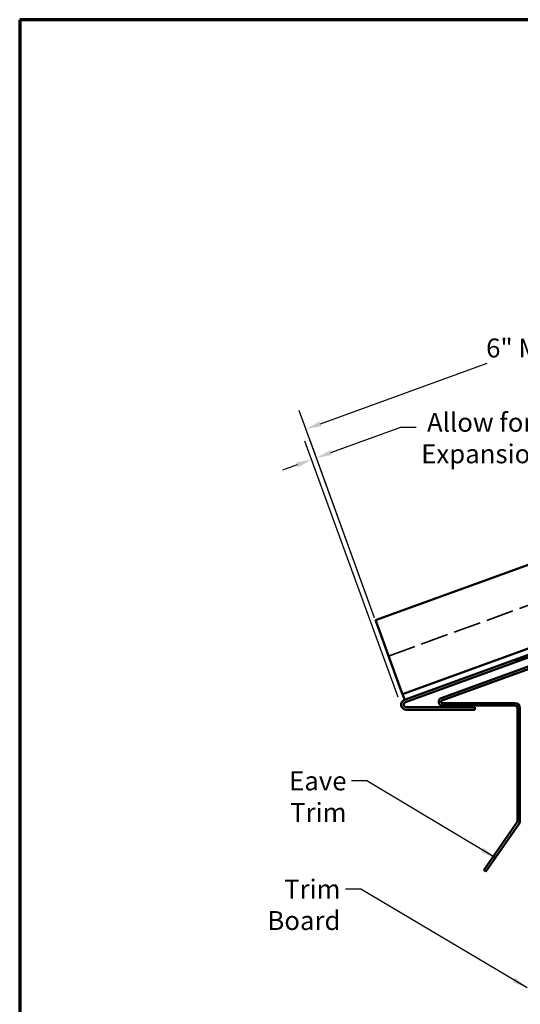
# Model space of a CAD drawing. Units: inches. Extents: x 4 to 250, y 3 to 160.
# Drawn here: x 4 to 52, y 67 to 160 of the extents above; entities that cross this region are included whole.
import ezdxf

# ---------------------------------------------------------------- set-up
doc = ezdxf.new("R2010")
doc.units = ezdxf.units.IN
doc.header["$LTSCALE"] = 15
doc.header["$MEASUREMENT"] = 0
doc.linetypes.add('DASHED', pattern=[0.2067, 0.1654, -0.0413])
doc.linetypes.add('DOUBLE_DASH_CHAIN', pattern=[1.2403, 0.6614, -0.0827, 0.1654, -0.0827, 0.1654, -0.0827])
for name, color, linetype, lineweight in [('Border (ANSI)', 7, 'Continuous', 70), ('Dimension (ANSI)', 7, 'Continuous', 25), ('Hidden (ANSI)', 7, 'DASHED', 35), ('Symbol (ANSI)', 7, 'Continuous', 25), ('Visible (ANSI)', 7, 'Continuous', 50)]:
    doc.layers.add(name, color=color, linetype=linetype, lineweight=lineweight)
doc.styles.add('Note Text (ANSI)', font='tahoma.ttf')
doc.dimstyles.new('Architectural (ANSI)', dxfattribs={"dimscale": 15, "dimtxt": 0.12, "dimasz": 0.098425, "dimexe": 0.125, "dimexo": 0.0625, "dimgap": 0.031496, "dimtad": 0, "dimtih": 1, "dimtoh": 1, "dimdec": 4, "dimrnd": 1e-08, "dimzin": 3, "dimdsep": 46, "dimlunit": 4, "dimtxsty": 'Note Text (ANSI)', "dimcen": 0.09, "dimdle": 0.393701, "dimclrd": 256, "dimclre": 256, "dimclrt": 256, "dimadec": 0, "dimazin": 3, "dimtfac": 1, "dimtofl": 0, "dimtmove": 0, "dimatfit": 3, "dimfxl": 1, "dimfrac": 2, "dimtolj": 1, "dimtzin": 12, "dimlwd": -1, "dimlwe": -1, "dimarcsym": 0})
doc.dimstyles.new('Default (ANSI)', dxfattribs={"dimscale": 15, "dimtxt": 0.12, "dimasz": 0.098425, "dimexe": 0.125, "dimexo": 0.0625, "dimgap": 0.031496, "dimtad": 0, "dimtih": 1, "dimtoh": 1, "dimrnd": 1e-08, "dimzin": 4, "dimdsep": 46, "dimtxsty": 'Note Text (ANSI)', "dimcen": 0.09, "dimdle": 0.393701, "dimclrd": 256, "dimclre": 256, "dimclrt": 256, "dimadec": 0, "dimazin": 1, "dimtfac": 1, "dimtofl": 0, "dimtmove": 0, "dimatfit": 3, "dimfxl": 1, "dimtolj": 1, "dimtzin": 4, "dimlwd": -1, "dimlwe": -1, "dimarcsym": 0})
doc.dimstyles.new('Default (ANSI)$7', dxfattribs={"dimscale": 15, "dimtxt": 0.12, "dimasz": 0.098425, "dimexe": 0.125, "dimexo": 0.0625, "dimgap": 0.031496, "dimtad": 0, "dimtih": 1, "dimtoh": 1, "dimrnd": 1e-08, "dimzin": 4, "dimdsep": 46, "dimtxsty": 'Note Text (ANSI)', "dimcen": 0.09, "dimdle": 0.393701, "dimclrd": 256, "dimclre": 256, "dimclrt": 256, "dimadec": 0, "dimazin": 1, "dimtfac": 1, "dimtofl": 0, "dimtmove": 0, "dimatfit": 3, "dimfxl": 1, "dimtolj": 1, "dimtzin": 4, "dimlwd": -1, "dimlwe": -1, "dimarcsym": 0})

# ---------------------------------------------------------------- blocks, each defined once
blk = doc.blocks.new('Borders ATAS A Border')
at = {"layer": 'Border (ANSI)'}
for p, q in [((16.7, 10.7), (0.3, 10.7)), ((0.3, 10.7), (0.3, 0.3))]:
    blk.add_line(p, q, dxfattribs=at)
blk = doc.blocks.new('*D13')
at = {"layer": 'Defpoints', "color": 0, "transparency": 16777216}
for p in [(31.753, 121.488), (81.954, 115.133), (38.62, 102.62)]:
    blk.add_point(p, dxfattribs=at)
at = {"layer": 'Dimension (ANSI)', "transparency": 16777216}
for p, q in [((81.633, 116.014), (73.398, 138.641)), ((72.652, 136.374), (56.765, 130.592)), ((33.14, 121.993), (49.027, 127.775)), ((38.299, 103.501), (31.111, 123.25))]:
    blk.add_line(p, q, dxfattribs=at)
for points in [[(72.567, 136.605), (72.736, 136.143), (74.039, 136.879)], [(33.056, 122.224), (33.224, 121.762), (31.753, 121.488)]]:
    blk.add_solid(points, dxfattribs=at)
at = {"layer": 'Dimension (ANSI)', "transparency": 16777216, "insert": (48.912, 130.119), "char_height": 1.8, "attachment_point": 1, "style": 'Note Text (ANSI)'}
blk.add_mtext('\\A1;6"{ Max.}', dxfattribs=at)
blk = doc.blocks.new('*D14')
at = {"layer": 'Defpoints', "color": 0, "transparency": 16777216}
for p in [(32.302, 118.576), (38.62, 102.62), (40.859, 95.064)]:
    blk.add_point(p, dxfattribs=at)
at = {"layer": 'Dimension (ANSI)', "transparency": 16777216}
for p, q in [((34.14, 119.245), (40.783, 121.663)), ((40.783, 121.663), (42.259, 121.663)), ((40.539, 95.945), (31.66, 120.338)), ((38.299, 103.501), (32.112, 120.502)), ((30.914, 118.071), (29.527, 117.566))]:
    blk.add_line(p, q, dxfattribs=at)
for points in [[(34.056, 119.477), (34.224, 119.014), (32.753, 118.74)], [(30.83, 118.303), (30.999, 117.84), (32.302, 118.576)]]:
    blk.add_solid(points, dxfattribs=at)
at = {"layer": 'Dimension (ANSI)', "transparency": 16777216, "insert": (42.731, 123.031), "char_height": 1.8, "attachment_point": 1, "style": 'Note Text (ANSI)'}
blk.add_mtext('\\A1; Allow for Thermal \\PExpansion/Contraction', dxfattribs=at)

msp = doc.modelspace()

# ---------------------------------------------------------------- linework, layer by layer
at = {"layer": 'Hidden (ANSI)', "color": 5, "ltscale": 1.06992, "true_color": 0x0000ff}
msp.add_line((39.62517, 99.85882), (136.25929, 135.03076), dxfattribs=at)
at = {"layer": 'Hidden (ANSI)', "color": 5, "ltscale": 0.030375, "true_color": 0x0000ff}
msp.add_line((41.14631, 95.67954), (41.22839, 95.45401), dxfattribs=at)
at = {"layer": 'Visible (ANSI)', "color": 5, "true_color": 0x0000ff}
for p, q in [((38.385, 103.26617), (136.25929, 138.8895)), ((40.951, 96.21615), (136.25929, 130.90553)), ((41.14631, 95.67954), (136.25929, 130.29783)), ((136.25929, 130.04243), (41.22839, 95.45401)), ((38.385, 103.26617), (38.62011, 102.6202)), ((40.83234, 96.54217), (38.62011, 102.6202)), ((40.83234, 96.54217), (40.951, 96.21615)), ((41.06807, 95.89449), (40.951, 96.21615)), ((41.14631, 95.67954), (41.06807, 95.89449)), ((41.31048, 94.98849), (47.84538, 94.98849)), ((47.84538, 94.98849), (47.84538, 94.74849)), ((47.84538, 94.74849), (41.31048, 94.74849))]:
    msp.add_line(p, q, dxfattribs=at)
at = {"layer": 'Visible (ANSI)', "color": 30, "linetype": 'DOUBLE_DASH_CHAIN', "lineweight": 18, "ltscale": 0.241877, "true_color": 0xff8000}
for p, q in [((51.66041, 99.41856), (72.80349, 107.11402)), ((72.8548, 106.97306), (51.71171, 99.27761))]:
    msp.add_line(p, q, dxfattribs=at)
at = {"layer": 'Visible (ANSI)', "color": 1, "true_color": 0xff0000}
for p, q in [((72.59163, 106.01529), (44.62638, 95.83677)), ((44.70846, 95.61125), (72.67372, 105.78977)), ((51.64951, 95.37849), (44.74951, 95.37849)), ((44.74951, 95.13849), (51.64951, 95.13849)), ((51.88951, 94.89849), (51.88951, 84.12199)), ((52.12951, 84.12199), (52.12951, 94.89849)), ((51.8461, 83.98433), (48.68484, 79.46958)), ((48.88144, 79.33193), (52.0427, 83.84668)), ((48.88144, 79.33193), (48.68484, 79.46958))]:
    msp.add_line(p, q, dxfattribs=at)
at = {"layer": 'Visible (ANSI)', "color": 30, "linetype": 'DOUBLE_DASH_CHAIN', "lineweight": 18, "ltscale": 0.003074, "true_color": 0xff8000}
msp.add_line((51.71171, 99.27761), (51.66041, 99.41856), dxfattribs=at)
at = {"layer": 'Visible (ANSI)', "color": 1, "true_color": 0xff0000}
for centre, radius, start, end in [((44.74951, 95.49849), 0.36, 110, 270), ((44.74951, 95.49849), 0.12, 110, 270), ((51.64951, 94.89849), 0.48, 0, 90), ((51.64951, 94.89849), 0.24, 0, 90), ((51.64951, 84.12199), 0.24, 325, 0), ((51.64951, 84.12199), 0.48, 325, 0)]:
    msp.add_arc(centre, radius, start, end, dxfattribs=at)
at = {"layer": 'Visible (ANSI)', "color": 5, "true_color": 0x0000ff}
for radius in [0.48, 0.24]:
    msp.add_arc((41.31048, 95.22849), radius, 110, 270, dxfattribs=at)

# ---------------------------------------------------------------- block references
at = {"xscale": 15, "yscale": 15, "zscale": 15}
msp.add_blockref('Borders ATAS A Border', (0, 0), dxfattribs=at)

# ---------------------------------------------------------------- texts
at = {"layer": 'Symbol (ANSI)', "char_height": 1.8, "attachment_point": 3, "style": 'Note Text (ANSI)'}
for s, insert, width in [('{Eave Trim}', (35.61982, 88.86126), 10.9794163), ('{Trim Board}', (35.0441, 78.55518), 12.1186385)]:
    msp.add_mtext(s, dxfattribs=dict(at, insert=insert, width=width))

# ---------------------------------------------------------------- dimensions: what is measured, and where the dimension line sits
at = {"layer": 'Dimension (ANSI)'}
for base, p1, p2, text, dimstyle, override, picture, middle in [((31.75278, 121.48805), (81.95367, 115.13344), (38.62011, 102.6202), '<>{ Max.}', 'Architectural (ANSI)', {"dimdec": 4, "dimlfac": 0.133333, "dimtp": 0, "dimtm": 0, "dimtdec": 2, "dimatfit": 1}, '*D13', (52.89586, 129.1835)), ((32.30177, 118.57629), (38.62011, 102.6202), (40.85942, 95.06432), ' Allow for Thermal \\PExpansion/Contraction', 'Default (ANSI)', {"dimdec": 2, "dimlfac": 0.133333, "dimtp": 0, "dimtm": 0, "dimtdec": 2, "dimatfit": 1, "dimtvp": -0.25}, '*D14', (54.81159, 121.66305))]:
    dim = msp.add_linear_dim(base=base, p1=p1, p2=p2, angle=20, text=text, dimstyle=dimstyle, override=override, dxfattribs=at)
    dim.commit()
    dim.dimension.update_dxf_attribs({"geometry": picture, "text_midpoint": middle, "dimtype": 160})

# ---------------------------------------------------------------- leaders
at = {"layer": 'Symbol (ANSI)', "annotation_type": 0, "has_hookline": 1, "hookline_direction": 1}
for points, text_width in [([(49.7915, 80.63162), (37.56864, 87.96126), (36.09226, 87.96126)], 10.64406), ([(52.81951, 68.24493), (36.99292, 77.65518), (35.51654, 77.65518)], 11.95568)]:
    msp.add_leader(points, dimstyle='Default (ANSI)$7', override={"dimtad": 0}, dxfattribs=dict(at, text_width=text_width))

doc.saveas('drawing.dxf')
